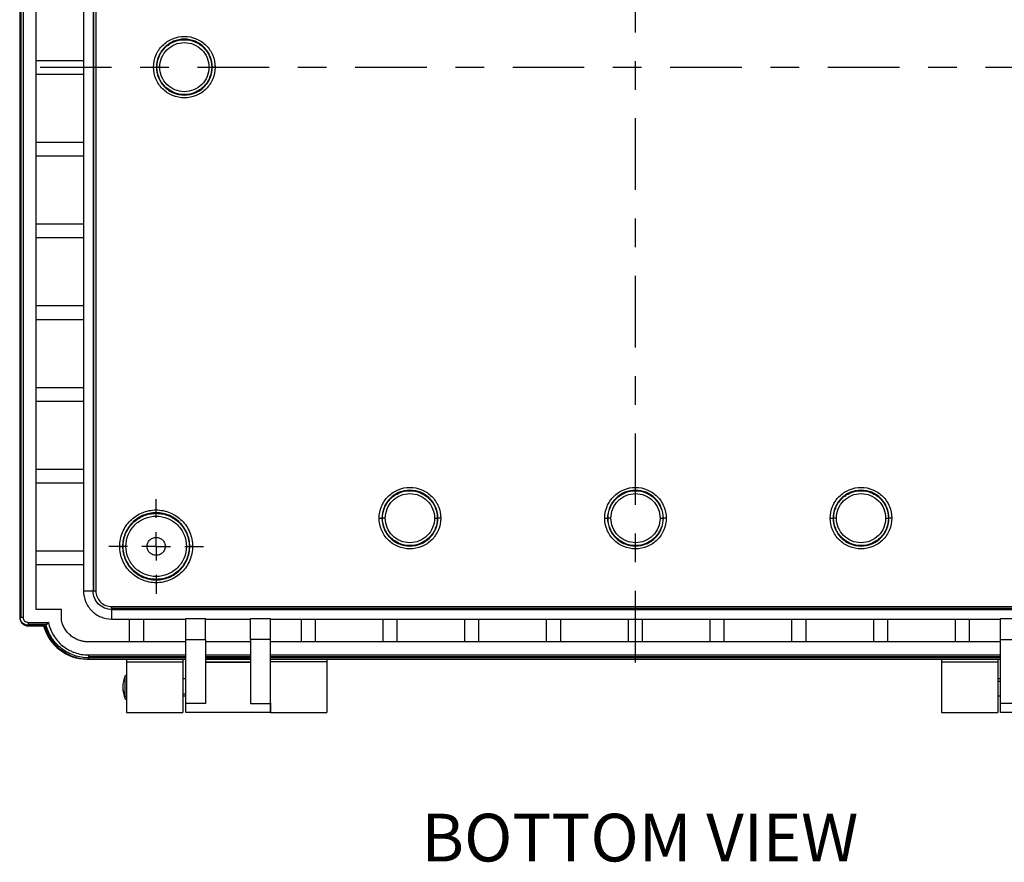
# Model space of a CAD drawing. Extents: x 0.3 to 29.7, y 0.3 to 21.7.
# Drawn here: x 21.9 to 25.3, y 6.6 to 9.5 of the extents above; entities that cross this region are included whole.
import ezdxf

# ---------------------------------------------------------------- set-up
doc = ezdxf.new("R2010")
doc.units = 0
doc.header["$MEASUREMENT"] = 0
doc.linetypes.add('CENTERX2', pattern=[0.8, 0.5, -0.1, 0.1, -0.1])
doc.layers.get('0').update_dxf_attribs({"linetype": 'CONTINUOUS'})
doc.layers.add('LAYER0', color=7, linetype='CONTINUOUS')
doc.styles.add('SLDTEXTSTYLE0', font='TXT', dxfattribs={"width": 0.75})

# ---------------------------------------------------------------- blocks, each defined once
blk = doc.blocks.new('SW_CENTERMARKSYMBOL_2')
at = {"layer": 'LAYER0', "color": 0}
for p, q in [((0, 0.1), (0, 0.1653)), ((0, 0), (0, 0.05)), ((-0.1, 0), (-0.1653, 0)), ((0, 0), (-0.05, 0)), ((0, 0), (0, -0.05)), ((0, 0), (0.05, 0)), ((0.1, 0), (0.1653, 0)), ((0, -0.1), (0, -0.1653))]:
    blk.add_line(p, q, dxfattribs=at)

msp = doc.modelspace()

# ---------------------------------------------------------------- linework, layer by layer
at = {"color": 7, "linetype": 'CONTINUOUS'}
for p, q in [((21.8745, 11.281806), (21.8745, 7.46094)), ((21.876737, 11.292633), (21.876737, 7.450114)), ((21.879679, 7.450114), (21.879679, 11.292633)), ((21.886578, 11.292633), (21.886578, 7.450114)), ((21.932023, 7.478109), (21.932023, 11.264637)), ((22.097093, 11.20003), (22.097093, 7.542717)), ((22.130598, 11.20003), (22.130598, 7.542717)), ((22.13354, 7.542717), (22.13354, 11.20003)), ((22.140439, 11.20003), (22.140439, 7.542717)), ((21.932023, 9.394995), (22.097093, 9.394995)), ((22.341899, 9.371373), (22.3517, 9.371373)), ((22.353674, 9.371373), (22.3517, 9.371373)), ((22.363475, 9.371373), (22.353674, 9.371373)), ((22.535131, 9.371373), (22.544933, 9.371373)), ((22.544933, 9.371373), (22.546907, 9.371373)), ((22.556708, 9.371373), (22.546907, 9.371373)), ((22.097093, 9.345783), (21.932023, 9.345783)), ((21.932023, 9.109562), (22.097093, 9.109562)), ((22.097093, 9.06035), (21.932023, 9.06035)), ((21.932023, 8.824129), (22.097093, 8.824129)), ((22.097093, 8.774917), (21.932023, 8.774917)), ((21.932023, 8.538696), (22.097093, 8.538696)), ((22.097093, 8.489484), (21.932023, 8.489484)), ((21.932023, 8.253263), (22.097093, 8.253263)), ((22.097093, 8.204051), (21.932023, 8.204051)), ((21.932023, 7.96783), (22.097093, 7.96783)), ((22.097093, 7.918617), (21.932023, 7.918617)), ((23.1293, 7.79657), (23.139101, 7.79657)), ((23.141076, 7.79657), (23.139101, 7.79657)), ((23.150877, 7.79657), (23.141076, 7.79657)), ((23.322533, 7.79657), (23.332334, 7.79657)), ((23.332334, 7.79657), (23.334308, 7.79657)), ((23.34411, 7.79657), (23.334308, 7.79657)), ((23.916702, 7.79657), (23.926503, 7.79657)), ((23.928477, 7.79657), (23.926503, 7.79657)), ((23.938278, 7.79657), (23.928477, 7.79657)), ((24.109934, 7.79657), (24.119736, 7.79657)), ((24.119736, 7.79657), (24.12171, 7.79657)), ((24.131511, 7.79657), (24.12171, 7.79657)), ((24.704103, 7.79657), (24.713904, 7.79657)), ((24.715879, 7.79657), (24.713904, 7.79657)), ((24.72568, 7.79657), (24.715879, 7.79657)), ((24.897336, 7.79657), (24.907137, 7.79657)), ((24.907137, 7.79657), (24.909112, 7.79657)), ((24.918913, 7.79657), (24.909112, 7.79657)), ((21.932023, 7.682397), (22.097093, 7.682397)), ((22.223788, 7.698145), (22.23359, 7.698145)), ((22.235564, 7.698145), (22.23359, 7.698145)), ((22.245365, 7.698145), (22.235564, 7.698145)), ((22.456391, 7.698145), (22.466192, 7.698145)), ((22.466192, 7.698145), (22.468167, 7.698145)), ((22.477968, 7.698145), (22.468167, 7.698145)), ((22.097093, 7.633184), (21.932023, 7.633184)), ((22.097093, 7.542717), (22.130598, 7.542717)), ((21.8745, 7.46094), (21.8745, 7.450114)), ((22.020043, 7.478109), (21.932023, 7.478109)), ((22.020043, 7.438174), (22.020043, 7.478109)), ((22.195519, 7.487637), (25.852694, 7.487637)), ((25.852694, 7.480738), (22.195519, 7.480738)), ((22.195519, 7.477796), (25.852694, 7.477796)), ((22.195519, 7.477796), (22.195519, 7.444292)), ((21.8745, 7.450114), (21.876737, 7.450114)), ((21.904028, 7.432663), (21.974516, 7.432663)), ((21.969017, 7.425765), (21.904028, 7.425765)), ((22.195519, 7.444292), (22.454225, 7.444292)), ((22.257374, 7.364374), (22.257374, 7.444292)), ((22.306587, 7.444292), (22.306587, 7.364374)), ((22.454225, 7.446353), (22.523122, 7.446353)), ((22.454225, 7.373185), (22.454225, 7.446353)), ((22.523122, 7.373185), (22.523122, 7.446353)), ((22.523122, 7.444292), (22.680603, 7.444292)), ((22.680603, 7.446353), (22.7495, 7.446353)), ((22.680603, 7.373185), (22.680603, 7.446353)), ((22.7495, 7.373185), (22.7495, 7.446353)), ((22.7495, 7.444292), (25.298713, 7.444292)), ((22.857768, 7.364374), (22.857768, 7.444292)), ((22.90698, 7.364374), (22.90698, 7.444292)), ((23.143201, 7.364374), (23.143201, 7.444292)), ((23.192414, 7.364374), (23.192414, 7.444292)), ((23.428634, 7.364374), (23.428634, 7.444292)), ((23.477847, 7.364374), (23.477847, 7.444292)), ((23.714067, 7.364374), (23.714067, 7.444292)), ((23.76328, 7.364374), (23.76328, 7.444292)), ((23.9995, 7.364374), (23.9995, 7.444292)), ((24.048713, 7.364374), (24.048713, 7.444292)), ((24.284933, 7.364374), (24.284933, 7.444292)), ((24.334146, 7.364374), (24.334146, 7.444292)), ((24.570366, 7.364374), (24.570366, 7.444292)), ((24.619579, 7.364374), (24.619579, 7.444292)), ((24.855799, 7.364374), (24.855799, 7.444292)), ((24.905012, 7.364374), (24.905012, 7.444292)), ((25.141232, 7.364374), (25.141232, 7.444292)), ((25.190445, 7.364374), (25.190445, 7.444292)), ((25.298713, 7.446353), (25.36761, 7.446353)), ((25.298713, 7.373185), (25.298713, 7.446353)), ((21.904028, 7.422822), (21.966732, 7.422822)), ((21.904028, 7.422822), (21.904028, 7.420586)), ((21.904028, 7.420586), (21.9627, 7.420586)), ((21.966737, 7.422827), (21.966732, 7.422822)), ((22.454225, 7.364374), (22.114658, 7.364374)), ((22.454225, 7.373185), (22.523122, 7.373185)), ((22.454225, 7.149079), (22.454225, 7.373185)), ((22.523122, 7.373185), (22.523122, 7.149079)), ((22.680603, 7.364374), (22.523122, 7.364374)), ((22.7495, 7.373185), (22.680603, 7.373185)), ((22.680603, 7.373185), (22.680603, 7.149079)), ((22.7495, 7.149079), (22.7495, 7.373185)), ((25.298713, 7.364374), (22.7495, 7.364374)), ((25.298713, 7.373185), (25.36761, 7.373185)), ((25.298713, 7.149079), (25.298713, 7.373185)), ((22.109736, 7.304444), (22.247532, 7.304444)), ((22.114658, 7.318761), (22.454225, 7.318761)), ((22.454225, 7.311924), (22.114658, 7.311924)), ((22.454225, 7.308924), (22.114658, 7.308924)), ((22.114658, 7.308924), (22.114658, 7.304444)), ((22.114658, 7.304444), (22.454225, 7.304444)), ((22.247532, 7.304444), (22.247532, 7.294602)), ((22.247532, 7.294602), (22.444382, 7.294602)), ((22.247532, 7.294602), (22.247532, 7.117436)), ((22.444382, 7.304444), (22.454225, 7.304444)), ((22.444382, 7.304444), (22.444382, 7.294602)), ((22.444382, 7.294602), (22.444382, 7.117436)), ((22.523122, 7.318761), (22.680603, 7.318761)), ((22.680603, 7.311924), (22.523122, 7.311924)), ((22.523122, 7.308924), (22.680603, 7.308924)), ((22.523122, 7.304788), (22.680603, 7.304788)), ((22.523122, 7.294053), (22.680603, 7.294053)), ((22.680603, 7.294053), (22.523122, 7.294053)), ((22.7495, 7.318761), (25.298713, 7.318761)), ((25.298713, 7.311924), (22.7495, 7.311924)), ((25.298713, 7.308924), (22.7495, 7.308924)), ((22.7495, 7.304444), (25.298713, 7.304444)), ((22.946351, 7.294602), (22.7495, 7.294602)), ((22.946351, 7.304444), (25.09202, 7.304444)), ((22.946351, 7.304444), (22.946351, 7.294602)), ((22.946351, 7.294602), (22.946351, 7.117436)), ((25.09202, 7.304444), (25.09202, 7.294602)), ((25.09202, 7.294602), (25.28887, 7.294602)), ((25.09202, 7.294602), (25.09202, 7.117436)), ((25.28887, 7.304444), (25.298713, 7.304444)), ((25.28887, 7.304444), (25.28887, 7.294602)), ((25.28887, 7.294602), (25.28887, 7.117436)), ((22.243081, 7.174736), (22.243081, 7.246557)), ((22.454225, 7.235547), (22.444382, 7.235547)), ((25.298713, 7.235547), (25.28887, 7.235547)), ((25.298713, 7.225897), (25.28887, 7.225897)), ((22.243081, 7.165481), (22.243081, 7.174736)), ((22.444382, 7.183233), (22.454225, 7.183233)), ((22.444382, 7.176491), (22.454225, 7.176491)), ((22.7495, 7.152104), (22.7495, 7.117436)), ((25.28887, 7.176491), (25.298713, 7.176491)), ((22.247532, 7.117436), (22.444382, 7.117436)), ((22.523122, 7.149079), (22.454225, 7.149079)), ((22.7495, 7.117436), (22.454225, 7.117436)), ((22.680603, 7.149079), (22.7495, 7.149079)), ((22.7495, 7.117436), (22.946351, 7.117436)), ((25.09202, 7.117436), (25.28887, 7.117436)), ((25.36761, 7.149079), (25.298713, 7.149079)), ((25.593988, 7.117436), (25.298713, 7.117436))]:
    msp.add_line(p, q, dxfattribs=at)
for centre, radius, start, end in [((22.109736, 7.461925), 0.15748, 195.337657, 270), ((22.33277, 7.206019), 0.098425, 155.677714, 180), ((22.245203, 7.245598), 0.002329, 0, 155.677714), ((22.33277, 7.206019), 0.098425, 180, 204.322286), ((22.296081, 7.206398), 0.061737, 180.351703, 210.853874), ((22.245147, 7.176065), 0.002456, 212.754674, 346.128614), ((22.245203, 7.16644), 0.002329, 204.322286, 0)]:
    msp.add_arc(centre, radius, start, end, dxfattribs=at)
for points, knots in [([(22.341899, 9.371373), (22.341899, 9.385471), (22.344683, 9.399457), (22.355465, 9.425494), (22.363394, 9.437356), (22.383319, 9.457284), (22.395184, 9.465209), (22.421218, 9.475996), (22.435213, 9.478777), (22.463393, 9.47878), (22.477387, 9.475993), (22.503423, 9.465212), (22.515286, 9.457282), (22.535214, 9.437358), (22.543139, 9.425492), (22.553926, 9.399458), (22.556707, 9.385464), (22.556708, 9.371373)], [0, 0, 0, 0, 0.125, 0.125, 0.25, 0.25, 0.375, 0.375, 0.5, 0.5, 0.625, 0.625, 0.75, 0.75, 0.875, 0.875, 1, 1, 1, 1]), ([(22.546907, 9.371373), (22.546907, 9.38415), (22.544366, 9.396921), (22.534588, 9.420528), (22.527354, 9.431355), (22.509285, 9.449424), (22.498458, 9.456658), (22.474851, 9.466437), (22.46208, 9.468977), (22.436527, 9.468977), (22.423756, 9.466437), (22.400148, 9.456658), (22.389321, 9.449424), (22.371253, 9.431355), (22.364019, 9.420528), (22.35424, 9.396921), (22.3517, 9.38415), (22.3517, 9.371373)], [0, 0, 0, 0, 0.125, 0.125, 0.25, 0.25, 0.375, 0.375, 0.5, 0.5, 0.625, 0.625, 0.75, 0.75, 0.875, 0.875, 1, 1, 1, 1]), ([(22.353674, 9.371373), (22.353674, 9.383891), (22.356163, 9.396404), (22.365744, 9.419534), (22.372832, 9.430142), (22.390535, 9.447845), (22.401143, 9.454933), (22.424273, 9.464514), (22.436785, 9.467003), (22.461821, 9.467003), (22.474334, 9.464514), (22.497464, 9.454933), (22.508072, 9.447845), (22.525775, 9.430142), (22.532863, 9.419534), (22.542444, 9.396404), (22.544933, 9.383891), (22.544933, 9.371373)], [0, 0, 0, 0, 0.125, 0.125, 0.25, 0.25, 0.375, 0.375, 0.5, 0.5, 0.625, 0.625, 0.75, 0.75, 0.875, 0.875, 1, 1, 1, 1]), ([(22.363475, 9.371373), (22.363475, 9.382608), (22.365709, 9.393839), (22.374308, 9.414598), (22.380669, 9.424119), (22.396558, 9.440007), (22.406079, 9.446369), (22.426838, 9.454968), (22.438068, 9.457201), (22.460538, 9.457201), (22.471769, 9.454968), (22.492528, 9.446369), (22.502049, 9.440007), (22.517937, 9.424119), (22.524299, 9.414598), (22.532897, 9.393839), (22.535131, 9.382608), (22.535131, 9.371373)], [0, 0, 0, 0, 0.125, 0.125, 0.25, 0.25, 0.375, 0.375, 0.5, 0.5, 0.625, 0.625, 0.75, 0.75, 0.875, 0.875, 1, 1, 1, 1]), ([(22.556708, 9.371373), (22.556709, 9.357283), (22.553923, 9.343289), (22.543142, 9.317253), (22.535212, 9.305391), (22.515288, 9.285462), (22.503422, 9.277538), (22.477388, 9.266751), (22.463393, 9.26397), (22.435213, 9.263967), (22.421219, 9.266754), (22.395183, 9.277535), (22.383321, 9.285464), (22.363392, 9.305389), (22.355468, 9.317254), (22.344681, 9.343288), (22.341899, 9.357261), (22.341899, 9.371373)], [0, 0, 0, 0, 0.125, 0.125, 0.25, 0.25, 0.375, 0.375, 0.5, 0.5, 0.625, 0.625, 0.75, 0.75, 0.875, 0.875, 1, 1, 1, 1]), ([(22.3517, 9.371373), (22.3517, 9.358597), (22.35424, 9.345826), (22.364019, 9.322218), (22.371253, 9.311391), (22.389321, 9.293323), (22.400148, 9.286089), (22.423756, 9.27631), (22.436527, 9.27377), (22.46208, 9.27377), (22.474851, 9.27631), (22.498458, 9.286089), (22.509285, 9.293323), (22.527354, 9.311391), (22.534588, 9.322218), (22.544366, 9.345826), (22.546907, 9.358597), (22.546907, 9.371373)], [0, 0, 0, 0, 0.125, 0.125, 0.25, 0.25, 0.375, 0.375, 0.5, 0.5, 0.625, 0.625, 0.75, 0.75, 0.875, 0.875, 1, 1, 1, 1]), ([(22.544933, 9.371373), (22.544933, 9.358856), (22.542444, 9.346343), (22.532863, 9.323213), (22.525775, 9.312605), (22.508072, 9.294902), (22.497464, 9.287814), (22.474334, 9.278233), (22.461821, 9.275744), (22.436785, 9.275744), (22.424273, 9.278233), (22.401143, 9.287814), (22.390535, 9.294902), (22.372832, 9.312605), (22.365744, 9.323213), (22.356163, 9.346343), (22.353674, 9.358856), (22.353674, 9.371373)], [0, 0, 0, 0, 0.125, 0.125, 0.25, 0.25, 0.375, 0.375, 0.5, 0.5, 0.625, 0.625, 0.75, 0.75, 0.875, 0.875, 1, 1, 1, 1]), ([(22.535131, 9.371373), (22.535131, 9.360139), (22.532897, 9.348908), (22.524299, 9.328149), (22.517937, 9.318628), (22.502049, 9.30274), (22.492528, 9.296378), (22.471769, 9.287779), (22.460538, 9.285545), (22.438068, 9.285545), (22.426838, 9.287779), (22.406079, 9.296378), (22.396558, 9.30274), (22.380669, 9.318628), (22.374308, 9.328149), (22.365709, 9.348908), (22.363475, 9.360139), (22.363475, 9.371373)], [0, 0, 0, 0, 0.125, 0.125, 0.25, 0.25, 0.375, 0.375, 0.5, 0.5, 0.625, 0.625, 0.75, 0.75, 0.875, 0.875, 1, 1, 1, 1]), ([(23.1293, 7.79657), (23.1293, 7.810668), (23.132085, 7.824654), (23.142867, 7.85069), (23.150796, 7.862553), (23.17072, 7.882481), (23.182586, 7.890406), (23.20862, 7.901193), (23.222615, 7.903974), (23.250795, 7.903976), (23.264789, 7.90119), (23.290825, 7.890409), (23.302687, 7.882479), (23.322616, 7.862555), (23.330541, 7.850689), (23.341327, 7.824655), (23.344108, 7.81066), (23.34411, 7.79657)], [0, 0, 0, 0, 0.125, 0.125, 0.25, 0.25, 0.375, 0.375, 0.5, 0.5, 0.625, 0.625, 0.75, 0.75, 0.875, 0.875, 1, 1, 1, 1]), ([(23.334308, 7.79657), (23.334308, 7.809346), (23.331768, 7.822118), (23.32199, 7.845725), (23.314755, 7.856552), (23.296687, 7.874621), (23.28586, 7.881855), (23.262252, 7.891633), (23.249481, 7.894174), (23.223929, 7.894174), (23.211157, 7.891633), (23.18755, 7.881855), (23.176723, 7.874621), (23.158655, 7.856552), (23.15142, 7.845725), (23.141642, 7.822118), (23.139101, 7.809346), (23.139101, 7.79657)], [0, 0, 0, 0, 0.125, 0.125, 0.25, 0.25, 0.375, 0.375, 0.5, 0.5, 0.625, 0.625, 0.75, 0.75, 0.875, 0.875, 1, 1, 1, 1]), ([(23.141076, 7.79657), (23.141076, 7.809088), (23.143565, 7.821601), (23.153145, 7.844731), (23.160233, 7.855339), (23.177936, 7.873042), (23.188544, 7.88013), (23.211674, 7.88971), (23.224187, 7.892199), (23.249223, 7.892199), (23.261736, 7.88971), (23.284866, 7.88013), (23.295474, 7.873042), (23.313176, 7.855339), (23.320264, 7.844731), (23.329845, 7.821601), (23.332334, 7.809088), (23.332334, 7.79657)], [0, 0, 0, 0, 0.125, 0.125, 0.25, 0.25, 0.375, 0.375, 0.5, 0.5, 0.625, 0.625, 0.75, 0.75, 0.875, 0.875, 1, 1, 1, 1]), ([(23.150877, 7.79657), (23.150877, 7.807805), (23.153111, 7.819036), (23.16171, 7.839795), (23.168071, 7.849316), (23.18396, 7.865204), (23.19348, 7.871566), (23.21424, 7.880164), (23.22547, 7.882398), (23.24794, 7.882398), (23.25917, 7.880164), (23.279929, 7.871566), (23.28945, 7.865204), (23.305339, 7.849316), (23.3117, 7.839795), (23.320299, 7.819036), (23.322533, 7.807805), (23.322533, 7.79657)], [0, 0, 0, 0, 0.125, 0.125, 0.25, 0.25, 0.375, 0.375, 0.5, 0.5, 0.625, 0.625, 0.75, 0.75, 0.875, 0.875, 1, 1, 1, 1]), ([(23.916702, 7.79657), (23.916702, 7.810668), (23.919487, 7.824654), (23.930268, 7.85069), (23.938198, 7.862553), (23.958122, 7.882481), (23.969987, 7.890406), (23.996021, 7.901193), (24.010016, 7.903974), (24.038197, 7.903976), (24.05219, 7.90119), (24.078227, 7.890409), (24.090089, 7.882479), (24.110017, 7.862555), (24.117942, 7.850689), (24.128729, 7.824655), (24.13151, 7.81066), (24.131511, 7.79657)], [0, 0, 0, 0, 0.125, 0.125, 0.25, 0.25, 0.375, 0.375, 0.5, 0.5, 0.625, 0.625, 0.75, 0.75, 0.875, 0.875, 1, 1, 1, 1]), ([(24.12171, 7.79657), (24.12171, 7.809346), (24.11917, 7.822118), (24.109391, 7.845725), (24.102157, 7.856552), (24.084088, 7.874621), (24.073261, 7.881855), (24.049654, 7.891633), (24.036883, 7.894174), (24.01133, 7.894174), (23.998559, 7.891633), (23.974951, 7.881855), (23.964124, 7.874621), (23.946056, 7.856552), (23.938822, 7.845725), (23.929043, 7.822118), (23.926503, 7.809346), (23.926503, 7.79657)], [0, 0, 0, 0, 0.125, 0.125, 0.25, 0.25, 0.375, 0.375, 0.5, 0.5, 0.625, 0.625, 0.75, 0.75, 0.875, 0.875, 1, 1, 1, 1]), ([(23.928477, 7.79657), (23.928477, 7.809088), (23.930966, 7.821601), (23.940547, 7.844731), (23.947635, 7.855339), (23.965338, 7.873042), (23.975946, 7.88013), (23.999076, 7.88971), (24.011589, 7.892199), (24.036624, 7.892199), (24.049137, 7.88971), (24.072267, 7.88013), (24.082875, 7.873042), (24.100578, 7.855339), (24.107666, 7.844731), (24.117247, 7.821601), (24.119736, 7.809088), (24.119736, 7.79657)], [0, 0, 0, 0, 0.125, 0.125, 0.25, 0.25, 0.375, 0.375, 0.5, 0.5, 0.625, 0.625, 0.75, 0.75, 0.875, 0.875, 1, 1, 1, 1]), ([(23.938278, 7.79657), (23.938278, 7.807805), (23.940512, 7.819036), (23.949111, 7.839795), (23.955473, 7.849316), (23.971361, 7.865204), (23.980882, 7.871566), (24.001641, 7.880164), (24.012872, 7.882398), (24.035341, 7.882398), (24.046572, 7.880164), (24.067331, 7.871566), (24.076852, 7.865204), (24.09274, 7.849316), (24.099102, 7.839795), (24.107701, 7.819036), (24.109934, 7.807805), (24.109934, 7.79657)], [0, 0, 0, 0, 0.125, 0.125, 0.25, 0.25, 0.375, 0.375, 0.5, 0.5, 0.625, 0.625, 0.75, 0.75, 0.875, 0.875, 1, 1, 1, 1]), ([(24.704103, 7.79657), (24.704103, 7.810668), (24.706888, 7.824654), (24.71767, 7.85069), (24.725599, 7.862553), (24.745524, 7.882481), (24.757389, 7.890406), (24.783423, 7.901193), (24.797418, 7.903974), (24.825598, 7.903976), (24.839592, 7.90119), (24.865628, 7.890409), (24.87749, 7.882479), (24.897419, 7.862555), (24.905344, 7.850689), (24.91613, 7.824655), (24.918911, 7.81066), (24.918913, 7.79657)], [0, 0, 0, 0, 0.125, 0.125, 0.25, 0.25, 0.375, 0.375, 0.5, 0.5, 0.625, 0.625, 0.75, 0.75, 0.875, 0.875, 1, 1, 1, 1]), ([(24.909112, 7.79657), (24.909112, 7.809346), (24.906571, 7.822118), (24.896793, 7.845725), (24.889558, 7.856552), (24.87149, 7.874621), (24.860663, 7.881855), (24.837056, 7.891633), (24.824284, 7.894174), (24.798732, 7.894174), (24.78596, 7.891633), (24.762353, 7.881855), (24.751526, 7.874621), (24.733458, 7.856552), (24.726223, 7.845725), (24.716445, 7.822118), (24.713904, 7.809346), (24.713904, 7.79657)], [0, 0, 0, 0, 0.125, 0.125, 0.25, 0.25, 0.375, 0.375, 0.5, 0.5, 0.625, 0.625, 0.75, 0.75, 0.875, 0.875, 1, 1, 1, 1]), ([(24.715879, 7.79657), (24.715879, 7.809088), (24.718368, 7.821601), (24.727948, 7.844731), (24.735036, 7.855339), (24.752739, 7.873042), (24.763347, 7.88013), (24.786477, 7.88971), (24.79899, 7.892199), (24.824026, 7.892199), (24.836539, 7.88971), (24.859669, 7.88013), (24.870277, 7.873042), (24.88798, 7.855339), (24.895068, 7.844731), (24.904648, 7.821601), (24.907137, 7.809088), (24.907137, 7.79657)], [0, 0, 0, 0, 0.125, 0.125, 0.25, 0.25, 0.375, 0.375, 0.5, 0.5, 0.625, 0.625, 0.75, 0.75, 0.875, 0.875, 1, 1, 1, 1]), ([(24.72568, 7.79657), (24.72568, 7.807805), (24.727914, 7.819036), (24.736513, 7.839795), (24.742874, 7.849316), (24.758763, 7.865204), (24.768283, 7.871566), (24.789043, 7.880164), (24.800273, 7.882398), (24.822743, 7.882398), (24.833973, 7.880164), (24.854733, 7.871566), (24.864253, 7.865204), (24.880142, 7.849316), (24.886503, 7.839795), (24.895102, 7.819036), (24.897336, 7.807805), (24.897336, 7.79657)], [0, 0, 0, 0, 0.125, 0.125, 0.25, 0.25, 0.375, 0.375, 0.5, 0.5, 0.625, 0.625, 0.75, 0.75, 0.875, 0.875, 1, 1, 1, 1]), ([(22.223788, 7.698145), (22.223788, 7.714827), (22.227082, 7.731374), (22.239842, 7.762187), (22.249222, 7.776219), (22.272802, 7.799803), (22.286838, 7.809178), (22.317648, 7.821943), (22.334203, 7.825233), (22.367553, 7.825236), (22.384107, 7.821941), (22.41492, 7.809181), (22.428952, 7.799801), (22.452536, 7.776221), (22.461911, 7.762186), (22.474676, 7.731375), (22.477966, 7.71482), (22.477968, 7.698145)], [0, 0, 0, 0, 0.125, 0.125, 0.25, 0.25, 0.375, 0.375, 0.5, 0.5, 0.625, 0.625, 0.75, 0.75, 0.875, 0.875, 1, 1, 1, 1]), ([(22.468167, 7.698145), (22.468167, 7.713498), (22.465114, 7.728845), (22.453363, 7.757214), (22.44467, 7.770224), (22.422957, 7.791937), (22.409947, 7.80063), (22.381578, 7.812381), (22.366231, 7.815434), (22.335525, 7.815434), (22.320178, 7.812381), (22.291809, 7.80063), (22.278799, 7.791937), (22.257086, 7.770224), (22.248393, 7.757214), (22.236642, 7.728845), (22.23359, 7.713498), (22.23359, 7.698145)], [0, 0, 0, 0, 0.125, 0.125, 0.25, 0.25, 0.375, 0.375, 0.5, 0.5, 0.625, 0.625, 0.75, 0.75, 0.875, 0.875, 1, 1, 1, 1]), ([(22.235564, 7.698145), (22.235564, 7.71324), (22.238565, 7.728328), (22.250118, 7.756219), (22.258665, 7.769011), (22.280012, 7.790358), (22.292804, 7.798905), (22.320695, 7.810458), (22.335783, 7.813459), (22.365973, 7.813459), (22.381061, 7.810458), (22.408953, 7.798905), (22.421744, 7.790358), (22.443091, 7.769011), (22.451638, 7.756219), (22.463191, 7.728328), (22.466192, 7.71324), (22.466192, 7.698145)], [0, 0, 0, 0, 0.125, 0.125, 0.25, 0.25, 0.375, 0.375, 0.5, 0.5, 0.625, 0.625, 0.75, 0.75, 0.875, 0.875, 1, 1, 1, 1]), ([(22.245365, 7.698145), (22.245365, 7.711957), (22.248111, 7.725763), (22.258682, 7.751283), (22.266503, 7.762988), (22.286035, 7.78252), (22.29774, 7.790341), (22.32326, 7.800912), (22.337066, 7.803658), (22.36469, 7.803658), (22.378496, 7.800912), (22.404016, 7.790341), (22.415721, 7.78252), (22.435253, 7.762988), (22.443074, 7.751283), (22.453645, 7.725763), (22.456391, 7.711957), (22.456391, 7.698145)], [0, 0, 0, 0, 0.125, 0.125, 0.25, 0.25, 0.375, 0.375, 0.5, 0.5, 0.625, 0.625, 0.75, 0.75, 0.875, 0.875, 1, 1, 1, 1]), ([(23.34411, 7.79657), (23.344111, 7.78248), (23.341325, 7.768486), (23.330543, 7.74245), (23.322614, 7.730588), (23.302689, 7.710659), (23.290824, 7.702735), (23.26479, 7.691948), (23.250795, 7.689167), (23.222615, 7.689164), (23.208621, 7.69195), (23.182585, 7.702732), (23.170722, 7.710661), (23.150794, 7.730586), (23.142869, 7.742451), (23.132082, 7.768485), (23.1293, 7.782458), (23.1293, 7.79657)], [0, 0, 0, 0, 0.125, 0.125, 0.25, 0.25, 0.375, 0.375, 0.5, 0.5, 0.625, 0.625, 0.75, 0.75, 0.875, 0.875, 1, 1, 1, 1]), ([(23.139101, 7.79657), (23.139101, 7.783794), (23.141642, 7.771023), (23.15142, 7.747415), (23.158655, 7.736588), (23.176723, 7.71852), (23.18755, 7.711286), (23.211157, 7.701507), (23.223929, 7.698967), (23.249481, 7.698967), (23.262252, 7.701507), (23.28586, 7.711286), (23.296687, 7.71852), (23.314755, 7.736588), (23.32199, 7.747415), (23.331768, 7.771023), (23.334308, 7.783794), (23.334308, 7.79657)], [0, 0, 0, 0, 0.125, 0.125, 0.25, 0.25, 0.375, 0.375, 0.5, 0.5, 0.625, 0.625, 0.75, 0.75, 0.875, 0.875, 1, 1, 1, 1]), ([(23.332334, 7.79657), (23.332334, 7.784052), (23.329845, 7.771539), (23.320264, 7.74841), (23.313176, 7.737802), (23.295474, 7.720099), (23.284866, 7.713011), (23.261736, 7.70343), (23.249223, 7.700941), (23.224187, 7.700941), (23.211674, 7.70343), (23.188544, 7.713011), (23.177936, 7.720099), (23.160233, 7.737802), (23.153145, 7.74841), (23.143565, 7.771539), (23.141076, 7.784052), (23.141076, 7.79657)], [0, 0, 0, 0, 0.125, 0.125, 0.25, 0.25, 0.375, 0.375, 0.5, 0.5, 0.625, 0.625, 0.75, 0.75, 0.875, 0.875, 1, 1, 1, 1]), ([(23.322533, 7.79657), (23.322533, 7.785335), (23.320299, 7.774105), (23.3117, 7.753346), (23.305339, 7.743825), (23.28945, 7.727936), (23.279929, 7.721575), (23.25917, 7.712976), (23.24794, 7.710742), (23.22547, 7.710742), (23.21424, 7.712976), (23.19348, 7.721575), (23.18396, 7.727936), (23.168071, 7.743825), (23.16171, 7.753346), (23.153111, 7.774105), (23.150877, 7.785335), (23.150877, 7.79657)], [0, 0, 0, 0, 0.125, 0.125, 0.25, 0.25, 0.375, 0.375, 0.5, 0.5, 0.625, 0.625, 0.75, 0.75, 0.875, 0.875, 1, 1, 1, 1]), ([(24.131511, 7.79657), (24.131513, 7.78248), (24.128726, 7.768486), (24.117945, 7.74245), (24.110015, 7.730588), (24.090091, 7.710659), (24.078226, 7.702735), (24.052191, 7.691948), (24.038197, 7.689167), (24.010016, 7.689164), (23.996023, 7.69195), (23.969986, 7.702732), (23.958124, 7.710661), (23.938196, 7.730586), (23.930271, 7.742451), (23.919484, 7.768485), (23.916702, 7.782458), (23.916702, 7.79657)], [0, 0, 0, 0, 0.125, 0.125, 0.25, 0.25, 0.375, 0.375, 0.5, 0.5, 0.625, 0.625, 0.75, 0.75, 0.875, 0.875, 1, 1, 1, 1]), ([(23.926503, 7.79657), (23.926503, 7.783794), (23.929043, 7.771023), (23.938822, 7.747415), (23.946056, 7.736588), (23.964124, 7.71852), (23.974951, 7.711286), (23.998559, 7.701507), (24.01133, 7.698967), (24.036883, 7.698967), (24.049654, 7.701507), (24.073261, 7.711286), (24.084088, 7.71852), (24.102157, 7.736588), (24.109391, 7.747415), (24.11917, 7.771023), (24.12171, 7.783794), (24.12171, 7.79657)], [0, 0, 0, 0, 0.125, 0.125, 0.25, 0.25, 0.375, 0.375, 0.5, 0.5, 0.625, 0.625, 0.75, 0.75, 0.875, 0.875, 1, 1, 1, 1]), ([(24.119736, 7.79657), (24.119736, 7.784052), (24.117247, 7.771539), (24.107666, 7.74841), (24.100578, 7.737802), (24.082875, 7.720099), (24.072267, 7.713011), (24.049137, 7.70343), (24.036624, 7.700941), (24.011589, 7.700941), (23.999076, 7.70343), (23.975946, 7.713011), (23.965338, 7.720099), (23.947635, 7.737802), (23.940547, 7.74841), (23.930966, 7.771539), (23.928477, 7.784052), (23.928477, 7.79657)], [0, 0, 0, 0, 0.125, 0.125, 0.25, 0.25, 0.375, 0.375, 0.5, 0.5, 0.625, 0.625, 0.75, 0.75, 0.875, 0.875, 1, 1, 1, 1]), ([(24.109934, 7.79657), (24.109934, 7.785335), (24.107701, 7.774105), (24.099102, 7.753346), (24.09274, 7.743825), (24.076852, 7.727936), (24.067331, 7.721575), (24.046572, 7.712976), (24.035341, 7.710742), (24.012872, 7.710742), (24.001641, 7.712976), (23.980882, 7.721575), (23.971361, 7.727936), (23.955473, 7.743825), (23.949111, 7.753346), (23.940512, 7.774105), (23.938278, 7.785335), (23.938278, 7.79657)], [0, 0, 0, 0, 0.125, 0.125, 0.25, 0.25, 0.375, 0.375, 0.5, 0.5, 0.625, 0.625, 0.75, 0.75, 0.875, 0.875, 1, 1, 1, 1]), ([(24.918913, 7.79657), (24.918914, 7.78248), (24.916128, 7.768486), (24.905346, 7.74245), (24.897417, 7.730588), (24.877492, 7.710659), (24.865627, 7.702735), (24.839593, 7.691948), (24.825598, 7.689167), (24.797418, 7.689164), (24.783424, 7.69195), (24.757388, 7.702732), (24.745526, 7.710661), (24.725597, 7.730586), (24.717672, 7.742451), (24.706886, 7.768485), (24.704103, 7.782458), (24.704103, 7.79657)], [0, 0, 0, 0, 0.125, 0.125, 0.25, 0.25, 0.375, 0.375, 0.5, 0.5, 0.625, 0.625, 0.75, 0.75, 0.875, 0.875, 1, 1, 1, 1]), ([(24.713904, 7.79657), (24.713904, 7.783794), (24.716445, 7.771023), (24.726223, 7.747415), (24.733458, 7.736588), (24.751526, 7.71852), (24.762353, 7.711286), (24.78596, 7.701507), (24.798732, 7.698967), (24.824284, 7.698967), (24.837056, 7.701507), (24.860663, 7.711286), (24.87149, 7.71852), (24.889558, 7.736588), (24.896793, 7.747415), (24.906571, 7.771023), (24.909112, 7.783794), (24.909112, 7.79657)], [0, 0, 0, 0, 0.125, 0.125, 0.25, 0.25, 0.375, 0.375, 0.5, 0.5, 0.625, 0.625, 0.75, 0.75, 0.875, 0.875, 1, 1, 1, 1]), ([(24.907137, 7.79657), (24.907137, 7.784052), (24.904648, 7.771539), (24.895068, 7.74841), (24.88798, 7.737802), (24.870277, 7.720099), (24.859669, 7.713011), (24.836539, 7.70343), (24.824026, 7.700941), (24.79899, 7.700941), (24.786477, 7.70343), (24.763347, 7.713011), (24.752739, 7.720099), (24.735036, 7.737802), (24.727948, 7.74841), (24.718368, 7.771539), (24.715879, 7.784052), (24.715879, 7.79657)], [0, 0, 0, 0, 0.125, 0.125, 0.25, 0.25, 0.375, 0.375, 0.5, 0.5, 0.625, 0.625, 0.75, 0.75, 0.875, 0.875, 1, 1, 1, 1]), ([(24.897336, 7.79657), (24.897336, 7.785335), (24.895102, 7.774105), (24.886503, 7.753346), (24.880142, 7.743825), (24.864253, 7.727936), (24.854733, 7.721575), (24.833973, 7.712976), (24.822743, 7.710742), (24.800273, 7.710742), (24.789043, 7.712976), (24.768283, 7.721575), (24.758763, 7.727936), (24.742874, 7.743825), (24.736513, 7.753346), (24.727914, 7.774105), (24.72568, 7.785335), (24.72568, 7.79657)], [0, 0, 0, 0, 0.125, 0.125, 0.25, 0.25, 0.375, 0.375, 0.5, 0.5, 0.625, 0.625, 0.75, 0.75, 0.875, 0.875, 1, 1, 1, 1]), ([(22.319382, 7.698145), (22.3194, 7.698974), (22.319437, 7.700624), (22.319735, 7.703078), (22.320213, 7.705497), (22.320889, 7.707878), (22.322174, 7.711359), (22.32451, 7.71576), (22.328462, 7.72055), (22.333257, 7.72451), (22.338743, 7.727423), (22.344688, 7.729246), (22.350871, 7.729838), (22.357061, 7.729247), (22.363, 7.727429), (22.368493, 7.724514), (22.373284, 7.72056), (22.377242, 7.715766), (22.379837, 7.710882), (22.381387, 7.706327), (22.382222, 7.702273), (22.382323, 7.699526), (22.382374, 7.698145)], [0, 0, 0, 0, 0.025147414, 0.050078517, 0.074948813, 0.099914942, 0.125131762, 0.187505156, 0.250096727, 0.312470121, 0.375061692, 0.437435086, 0.500026657, 0.562400051, 0.624991621, 0.687365016, 0.749956586, 0.812329981, 0.874921551, 0.916662682, 0.958113175, 1, 1, 1, 1]), ([(22.477968, 7.698145), (22.477969, 7.68147), (22.474674, 7.664916), (22.461914, 7.634103), (22.452534, 7.620071), (22.428954, 7.596487), (22.414919, 7.587112), (22.384108, 7.574347), (22.367553, 7.571057), (22.334203, 7.571054), (22.317649, 7.574349), (22.286836, 7.587109), (22.272804, 7.596489), (22.24922, 7.620069), (22.239845, 7.634104), (22.230271, 7.657213), (22.227858, 7.66517), (22.224602, 7.681532), (22.223788, 7.689797), (22.223788, 7.698145)], [0, 0, 0, 0, 0.125, 0.125, 0.25, 0.25, 0.375, 0.375, 0.5, 0.5, 0.625, 0.625, 0.75, 0.75, 0.875, 0.875, 0.9375, 0.9375, 1, 1, 1, 1]), ([(22.23359, 7.698145), (22.23359, 7.682792), (22.236642, 7.667445), (22.248393, 7.639076), (22.257086, 7.626066), (22.278799, 7.604353), (22.291809, 7.59566), (22.320178, 7.583909), (22.335525, 7.580856), (22.366231, 7.580856), (22.381578, 7.583909), (22.409947, 7.59566), (22.422957, 7.604353), (22.44467, 7.626066), (22.453363, 7.639076), (22.465114, 7.667445), (22.468167, 7.682792), (22.468167, 7.698145)], [0, 0, 0, 0, 0.125, 0.125, 0.25, 0.25, 0.375, 0.375, 0.5, 0.5, 0.625, 0.625, 0.75, 0.75, 0.875, 0.875, 1, 1, 1, 1]), ([(22.466192, 7.698145), (22.466192, 7.68305), (22.463191, 7.667962), (22.451638, 7.640071), (22.443091, 7.627279), (22.421744, 7.605932), (22.408953, 7.597385), (22.381061, 7.585832), (22.365973, 7.582831), (22.335783, 7.582831), (22.320695, 7.585832), (22.292804, 7.597385), (22.280012, 7.605932), (22.258665, 7.627279), (22.250118, 7.640071), (22.238565, 7.667962), (22.235564, 7.68305), (22.235564, 7.698145)], [0, 0, 0, 0, 0.125, 0.125, 0.25, 0.25, 0.375, 0.375, 0.5, 0.5, 0.625, 0.625, 0.75, 0.75, 0.875, 0.875, 1, 1, 1, 1]), ([(22.456391, 7.698145), (22.456391, 7.684333), (22.453645, 7.670527), (22.443074, 7.645007), (22.435253, 7.633302), (22.415721, 7.61377), (22.404016, 7.605949), (22.378496, 7.595378), (22.36469, 7.592632), (22.337066, 7.592632), (22.32326, 7.595378), (22.29774, 7.605949), (22.286035, 7.61377), (22.266503, 7.633302), (22.258682, 7.645007), (22.248111, 7.670527), (22.245365, 7.684333), (22.245365, 7.698145)], [0, 0, 0, 0, 0.125, 0.125, 0.25, 0.25, 0.375, 0.375, 0.5, 0.5, 0.625, 0.625, 0.75, 0.75, 0.875, 0.875, 1, 1, 1, 1]), ([(22.382374, 7.698145), (22.382356, 7.697317), (22.38232, 7.695668), (22.382022, 7.693214), (22.381544, 7.690796), (22.380868, 7.688413), (22.379583, 7.684932), (22.377246, 7.68053), (22.373294, 7.67574), (22.368499, 7.67178), (22.363013, 7.668867), (22.357068, 7.667044), (22.350885, 7.666452), (22.344695, 7.667043), (22.338756, 7.668861), (22.333264, 7.671776), (22.328472, 7.67573), (22.324514, 7.680524), (22.321918, 7.685409), (22.320368, 7.689964), (22.319533, 7.694018), (22.319432, 7.696765), (22.319382, 7.698145)], [0, 0, 0, 0, 0.0251303, 0.05005259, 0.07492282, 0.09989791, 0.12513282, 0.18750614, 0.25009745, 0.31247077, 0.37506208, 0.4374354, 0.5000267, 0.56240003, 0.62499133, 0.68736465, 0.74995596, 0.81232931, 0.87492059, 0.91668695, 0.95813733, 1, 1, 1, 1]), ([(22.097093, 7.542717), (22.097093, 7.529833), (22.099655, 7.516954), (22.109516, 7.493148), (22.116811, 7.48223), (22.135032, 7.464009), (22.14595, 7.456714), (22.169756, 7.446853), (22.182635, 7.444292), (22.195519, 7.444292)], [0, 0, 0, 0, 0.25, 0.25, 0.5, 0.5, 0.75, 0.75, 1, 1, 1, 1]), ([(22.195519, 7.477796), (22.18702, 7.477796), (22.178526, 7.479486), (22.162823, 7.48599), (22.155622, 7.490802), (22.143603, 7.50282), (22.138792, 7.510021), (22.132287, 7.525724), (22.130598, 7.534219), (22.130598, 7.542717)], [0, 0, 0, 0, 0.25, 0.25, 0.5, 0.5, 0.75, 0.75, 1, 1, 1, 1]), ([(22.140439, 7.542717), (22.140439, 7.535416), (22.14184, 7.528381), (22.147422, 7.514897), (22.151413, 7.50893), (22.16173, 7.498609), (22.167696, 7.494625), (22.181185, 7.489034), (22.188211, 7.487637), (22.195519, 7.487637)], [0, 0, 0, 0, 0.25, 0.25, 0.5, 0.5, 0.75, 0.75, 1, 1, 1, 1]), ([(21.8745, 7.450114), (21.8745, 7.446248), (21.875269, 7.442385), (21.878227, 7.435243), (21.880415, 7.431967), (21.885882, 7.426501), (21.889157, 7.424313), (21.896299, 7.421354), (21.900163, 7.420586), (21.904028, 7.420586)], [0, 0, 0, 0, 0.25, 0.25, 0.5, 0.5, 0.75, 0.75, 1, 1, 1, 1]), ([(21.904028, 7.422822), (21.900455, 7.422822), (21.896884, 7.423533), (21.890283, 7.426267), (21.887256, 7.42829), (21.882204, 7.433342), (21.880181, 7.436369), (21.877447, 7.44297), (21.876737, 7.446541), (21.876737, 7.450114)], [0, 0, 0, 0, 0.25, 0.25, 0.5, 0.5, 0.75, 0.75, 1, 1, 1, 1]), ([(21.886578, 7.450114), (21.886578, 7.445493), (21.888428, 7.441039), (21.893319, 7.436142), (21.895216, 7.434877), (21.899484, 7.433106), (21.90171, 7.432663), (21.904028, 7.432663)], [0, 0, 0, 0, 0.5, 0.5, 0.75, 0.75, 1, 1, 1, 1]), ([(21.969017, 7.425765), (21.968788, 7.425473), (21.968339, 7.424901), (21.967782, 7.424188), (21.967337, 7.423614), (21.967015, 7.423195), (21.966803, 7.422914), (21.966759, 7.422856), (21.966737, 7.422827)], [0, 0, 0, 0, 0.18390705, 0.35970944, 0.52818632, 0.69028809, 0.84713462, 1, 1, 1, 1]), ([(21.974516, 7.432663), (21.974167, 7.432234), (21.97349, 7.431403), (21.972518, 7.430207), (21.971635, 7.42911), (21.970845, 7.428114), (21.970151, 7.427227), (21.969546, 7.426445), (21.969188, 7.425984), (21.969017, 7.425765)], [0, 0, 0, 0, 0.17609196, 0.34122234, 0.49528946, 0.63821746, 0.76996567, 0.89053886, 1, 1, 1, 1]), ([(21.974516, 7.432663), (21.977877, 7.41657), (21.98384, 7.40149), (22.000938, 7.373413), (22.011607, 7.361196), (22.030739, 7.345644), (22.04082, 7.338779), (22.051674, 7.333282), (22.059082, 7.329921), (22.062905, 7.32838), (22.082116, 7.321556), (22.098326, 7.318761), (22.114658, 7.318761)], [0, 0, 0, 0, 0.25, 0.25, 0.5, 0.5, 0.625, 0.6875, 0.6875, 0.75, 0.75, 1, 1, 1, 1]), ([(22.114658, 7.364374), (22.113111, 7.364395), (22.110027, 7.364436), (22.105419, 7.364773), (22.100847, 7.365311), (22.09631, 7.36607), (22.091808, 7.367045), (22.087342, 7.368237), (22.079276, 7.370801), (22.067941, 7.375758), (22.054398, 7.384657), (22.042461, 7.39563), (22.03419, 7.406331), (22.028677, 7.41559), (22.025149, 7.422851), (22.022196, 7.430373), (22.020762, 7.435568), (22.020043, 7.438174)], [0, 0, 0, 0, 0.0359162, 0.07163785, 0.10724491, 0.14281812, 0.17843844, 0.21418654, 0.25014219, 0.37500139, 0.50002264, 0.62488185, 0.7499031, 0.81261381, 0.87491117, 0.93722882, 1, 1, 1, 1]), ([(21.9627, 7.420586), (21.967196, 7.404058), (21.974412, 7.388274), (21.993525, 7.359845), (22.005419, 7.347206), (22.032637, 7.326403), (22.047955, 7.318244), (22.080404, 7.307263), (22.097529, 7.304444), (22.114658, 7.304444)], [0, 0, 0, 0, 0.25, 0.25, 0.5, 0.5, 0.75, 0.75, 1, 1, 1, 1]), ([(22.114658, 7.308924), (22.097925, 7.308924), (22.081195, 7.311694), (22.049514, 7.322478), (22.034569, 7.330491), (22.008053, 7.350908), (21.996488, 7.36331), (21.977966, 7.391183), (21.971013, 7.406649), (21.966737, 7.422827)], [0, 0, 0, 0, 0.25, 0.25, 0.5, 0.5, 0.75, 0.75, 1, 1, 1, 1]), ([(22.454225, 7.117435), (22.454225, 7.117451), (22.454225, 7.117483), (22.454225, 7.117744), (22.454225, 7.118162), (22.454225, 7.118752), (22.454225, 7.119882), (22.454225, 7.121967), (22.454225, 7.125574), (22.454225, 7.130136), (22.454225, 7.134995), (22.454225, 7.139787), (22.454225, 7.144227), (22.454225, 7.147459), (22.454225, 7.149079)], [0, 0, 0, 0, 0.05007748, 0.10003451, 0.14996662, 0.1999695, 0.25013844, 0.37490743, 0.5001491, 0.62481396, 0.75010897, 0.83332603, 0.91647494, 1, 1, 1, 1]), ([(22.7495, 7.117436), (22.7495, 7.117436), (22.7495, 7.120291), (22.7495, 7.131181), (22.7495, 7.13921), (22.7495, 7.149079)], [0, 0, 0, 0, 0.5, 0.5, 1, 1, 1, 1]), ([(25.298713, 7.117435), (25.298713, 7.117451), (25.298713, 7.117483), (25.298713, 7.117744), (25.298713, 7.118162), (25.298713, 7.118752), (25.298713, 7.119882), (25.298713, 7.121967), (25.298713, 7.125574), (25.298713, 7.130136), (25.298713, 7.134995), (25.298713, 7.139787), (25.298713, 7.144227), (25.298713, 7.147459), (25.298713, 7.149079)], [0, 0, 0, 0, 0.05007748, 0.10003451, 0.14996662, 0.1999695, 0.25013844, 0.37490743, 0.5001491, 0.62481396, 0.75010897, 0.83332603, 0.91647494, 1, 1, 1, 1])]:
    msp.add_open_spline(points, degree=3, knots=knots, dxfattribs=at)
for points in [[(22.130598, 7.542717), (22.130642, 7.542717), (22.131723, 7.542717), (22.13354, 7.542717)], [(22.13354, 7.542717), (22.135357, 7.542717), (22.137891, 7.542717), (22.140439, 7.542717)], [(22.195519, 7.487637), (22.195519, 7.485089), (22.195519, 7.482556), (22.195519, 7.480738)], [(22.195519, 7.480738), (22.195519, 7.478921), (22.195519, 7.47784), (22.195519, 7.477796)], [(21.879679, 7.450114), (21.877861, 7.450114), (21.876781, 7.450114), (21.876737, 7.450114)], [(21.886578, 7.450114), (21.884029, 7.450114), (21.881496, 7.450114), (21.879679, 7.450114)], [(21.904028, 7.432663), (21.904028, 7.430115), (21.904028, 7.427582), (21.904028, 7.425765)], [(21.904028, 7.425765), (21.904028, 7.423947), (21.904028, 7.422867), (21.904028, 7.422822)], [(21.966732, 7.422822), (21.965384, 7.422087), (21.96404, 7.421341), (21.9627, 7.420586)], [(22.114658, 7.318761), (22.114658, 7.316241), (22.114658, 7.313736), (22.114658, 7.311924)], [(22.114658, 7.311924), (22.114658, 7.310111), (22.114658, 7.309012), (22.114658, 7.308924)]]:
    msp.add_open_spline(points, degree=3, dxfattribs=at)
at = {"layer": 'LAYER0', "linetype": 'CENTERX2', "ltscale": 0.5}
for p, q in [((24.024106, 7.292717), (24.024106, 11.45003)), ((21.945519, 9.371373), (26.102694, 9.371373))]:
    msp.add_line(p, q, dxfattribs=at)

# ---------------------------------------------------------------- block references
at = {"layer": 'LAYER0'}
msp.add_blockref('SW_CENTERMARKSYMBOL_2', (22.350878, 7.698145), dxfattribs=at)

# ---------------------------------------------------------------- texts
at = {"layer": 'LAYER0', "insert": (24.039219, 6.764509), "char_height": 0.16666667, "attachment_point": 2, "style": 'SLDTEXTSTYLE0'}
msp.add_mtext('BOTTOM VIEW', dxfattribs=at)

doc.saveas('drawing.dxf')
